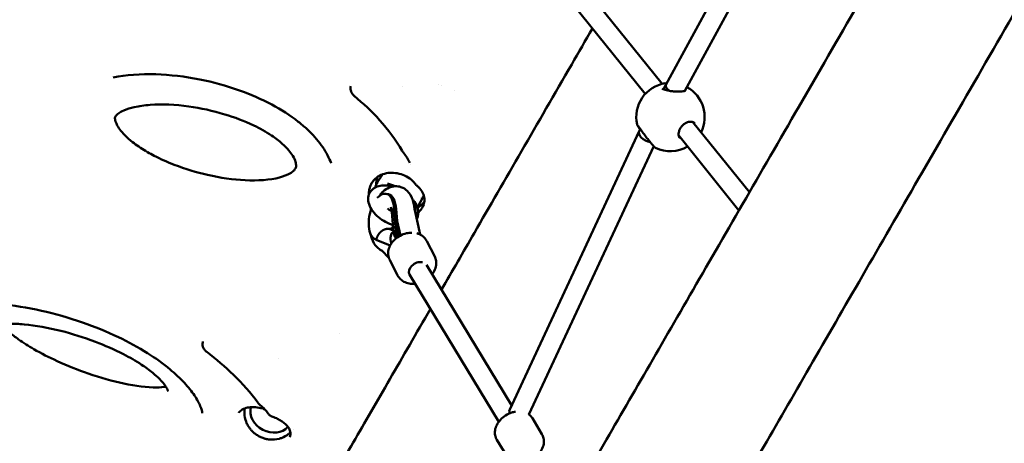
# Model space of a CAD drawing. Units: millimetres. Extents: x -3426 to 6619, y -4540 to 6277.
# Drawn here: x -246 to 559, y -2534 to -2188 of the extents above; entities that cross this region are included whole.
import ezdxf

# ---------------------------------------------------------------- set-up
doc = ezdxf.new("R2010")
doc.units = ezdxf.units.MM
doc.layers.add('MD_Visible', color=7, linetype='Continuous', lineweight=50)
doc.styles.get("Standard").update_dxf_attribs({"font": 'Square-721-BT.ttf'})
doc.dimstyles.new('OLCU', dxfattribs={"dimtxt": 300, "dimasz": 150, "dimexe": 0.18, "dimexo": 0.0625, "dimgap": 50, "dimtad": 1, "dimdec": 0, "dimlfac": 0.1, "dimrnd": 5, "dimzin": 0, "dimdsep": 46, "dimtxsty": 'Standard', "dimcen": 0.09, "dimse1": 1, "dimse2": 1, "dimadec": 0, "dimazin": 0, "dimtfac": 1, "dimtdec": 0, "dimtofl": 0, "dimtmove": 0, "dimatfit": 3, "dimfxl": 1, "dimtolj": 1, "dimtzin": 0, "dimarcsym": 0})

# ---------------------------------------------------------------- blocks, each defined once
blk = doc.blocks.new('*D22')
at = {"color": 0, "lineweight": -2, "transparency": 16777216}
blk.add_line((-2937.26, 5470.39), (-2937.26, -4340.13), dxfattribs=at)
at = {"color": 0, "transparency": 16777216}
for points in [[(-2970.59, 5470.39), (-2903.93, 5470.39), (-2937.26, 5670.39)], [(-2970.59, -4340.13), (-2903.93, -4340.13), (-2937.26, -4540.13)]]:
    blk.add_solid(points, dxfattribs=at)
at = {"layer": 'Defpoints', "color": 0, "transparency": 16777216}
for p in [(-251.98, 5670.39), (-2937.26, -4540.13), (150.51, -4540.13)]:
    blk.add_point(p, dxfattribs=at)
at = {"color": 0, "transparency": 16777216, "insert": (-3196.49, 565.13), "char_height": 350, "attachment_point": 5, "rotation": 90}
blk.add_mtext('\\A1;1015', dxfattribs=at)

msp = doc.modelspace()

# ---------------------------------------------------------------- linework, layer by layer
at = {"lineweight": 9}
msp.add_open_spline([(-2188.494, -3386.89), (-1555.897, -3903.603), (-364.357, -4793.777), (1205.474, -4297.963), (1694.905, -3330.096), (1718.259, -1863.76), (3608.111, -1774.015), (4989.478, -1932.233), (6348.041, -1526.987), (6613.729, -464.378), (6621.064, 487.488), (6582.34, 1372.009), (6331.846, 2452.944), (5019.019, 2917.382), (3683.594, 2516.473), (2256.732, 3674.735), (1536.404, 5103.489), (-469.48, 5997.351), (-2143.203, 4988.059), (-3017.083, 3380.463), (-2277.848, 2358.642), (-1879.818, 777.246), (-2213.99, -810.294, -793.016), (-2905.311, -2356.803, -4326.264), (-2452.576, -3171.185), (-2188.494, -3386.89)], degree=3, knots=[0, 0, 0, 0, 2750.1019564, 3898.1522535, 5046.2025506, 6014.0929032, 7904.7101779, 9404.7101779, 10552.760475, 11711.415928, 12532.7577158, 13282.7577158, 14430.8080129, 15578.85831, 17078.85831, 18303.3936838, 20654.6207465, 21805.2371988, 24457.786603, 25615.5339513, 26754.6132347, 27867.7704145, 30540.5554903, 31688.6057874, 32836.6560845, 32836.6560845, 32836.6560845, 32836.6560845], dxfattribs=at)
at = {"layer": 'MD_Visible'}
for p, q in [((425.056, -1977.711), (282.354, -2240.929)), ((436.373, -1990.407), (297.875, -2245.871)), ((204.184, -2146.558), (279.336, -2240.056)), ((191.675, -2156.535), (265.446, -2248.315)), ((282.362, -2240.914), (280.305, -2244.475)), ((304.48, -2271.337), (350.694, -2328.833)), ((260.517, -2278.744), (154.563, -2506.654)), ((261.509, -2277.006), (260.63, -2278.528)), ((292.866, -2282.427), (342.112, -2343.695)), ((272.399, -2291.141), (170.299, -2510.76)), ((46.751, -2320.076), (50.414, -2314.168)), ((53.583, -2330.067), (55.269, -2330.428)), ((83.644, -2332.648), (79.339, -2340.679)), ((62.003, -2366.24), (59.875, -2342.232)), ((61.562, -2342.593), (59.875, -2342.232)), ((63.561, -2365.153), (61.562, -2342.593)), ((81.294, -2363.469), (76.815, -2343.366)), ((58.01, -2345.002), (59.443, -2361.165)), ((65.081, -2364.276), (62.428, -2352.366)), ((77.904, -2348.251), (77.709, -2346.053)), ((56.013, -2358.756), (59.351, -2360.127)), ((45.412, -2367.689), (56.781, -2372.357)), ((49.577, -2376.223), (55.828, -2382.861)), ((86.688, -2368.732), (93.186, -2381.481)), ((56.396, -2384.173), (62.894, -2396.921)), ((86.58, -2388.34), (156.155, -2503.231)), ((72.669, -2396.257), (145.632, -2516.743)), ((173.1, -2513.839), (180.984, -2526.859)), ((144.017, -2531.45), (151.901, -2544.471))]:
    msp.add_line(p, q, dxfattribs=at)
at = {"layer": 'MD_Visible', "extrusion": (0, 0, -1)}
for start, end in [(347.459354, 81.242256), (118.829946, 206.37964), (239.923449, 296.047984)]:
    msp.add_arc((-286.093, -2267.229), 28, start, end, dxfattribs=at)
at = {"layer": 'MD_Visible'}
for centre, major_axis, ratio, start_param, end_param in [((289.343, -2244.823), (6.981, -3.908), 0.3853246, 3.1468199, 4.3115495), ((289.343, -2244.823), (6.981, -3.908), 0.3853246, 4.4594054, 4.4594931), ((267.673, -2282.328), (7.102, -3.693), 0.5854896, 3.1156002, 5.2633741), ((67.087, -2323.437), (15.218, -8.785), 0.8320545, 3.3915656, 3.3915741), ((67.087, -2323.437), (15.218, -8.785), 0.8320545, 3.1344786, 3.1344835), ((49.549, -2348.89), (-4.034, -18.823), 0.5063473, 2.0382138, 3.8713945), ((51.236, -2349.251), (-4.034, -18.823), 0.5063473, 2.0382138, 3.1415927), ((67.087, -2323.437), (15.218, -8.785), 0.8320545, 6.1780757, 6.178077), ((49.549, -2348.89), (-4.034, -18.823), 0.5063473, 4.4724006, 6.2722923), ((67.383, -2352.711), (-4.034, -18.823), 0.5063473, 2.0382138, 2.5291373), ((57.623, -2350.62), (-1.739, -8.113), 0.5063473, 0.0307618, 0.0311143), ((70.527, -2366.446), (8.69, -7.572), 0.3754933, 2.7255579, 2.8636516), ((70.7, -2368.399), (10.716, -9.338), 0.3754933, 3.5140303, 4.1114975), ((-40.774, -2510.249), (15.218, -8.785), 0.8320545, 3.3843116, 6.1256659)]:
    msp.add_ellipse(centre, major_axis=major_axis, ratio=ratio, start_param=start_param, end_param=end_param, dxfattribs=at)
at = {"layer": 'MD_Visible', "extrusion": (0, 0, -1)}
for centre, major_axis, ratio, start_param, end_param in [((57.623, -2350.62), (1.729, 8.067), 0.5063473, 2.4042635, 3.1101274), ((67.26, -2374.455), (8.263, -12.923), 0.4652486, 2.1394287, 3.2142729), ((79.587, -2392.236), (6.992, 3.892), 0.7110838, 3.1155956, 5.5836337)]:
    msp.add_ellipse(centre, major_axis=major_axis, ratio=ratio, start_param=start_param, end_param=end_param, dxfattribs=at)
at = {"layer": 'MD_Visible'}
for points, knots in [([(23.26, -483.922), (6.589, -512.798), (-10.088, -541.683), (-47.931, -607.228), (-69.099, -643.893), (-111.264, -716.924), (-132.28, -753.325), (-174.06, -825.689), (-194.844, -861.688), (-236.077, -933.105), (-256.546, -968.558), (-297.069, -1038.746), (-317.143, -1073.514), (-356.797, -1142.195), (-376.396, -1176.141), (-415.023, -1243.043), (-434.069, -1276.033), (-471.517, -1340.893), (-489.937, -1372.795), (-526.057, -1435.356), (-543.776, -1466.046), (-578.427, -1526.061), (-595.376, -1555.417), (-628.42, -1612.649), (-644.532, -1640.554), (-675.839, -1694.777), (-691.049, -1721.122), (-720.495, -1772.122), (-734.745, -1796.802), (-762.214, -1844.377), (-775.446, -1867.295), (-800.829, -1911.257), (-812.992, -1932.323), (-836.189, -1972.499), (-847.234, -1991.628), (-868.154, -2027.859), (-878.038, -2044.977), (-896.596, -2077.119), (-905.28, -2092.159), (-921.405, -2120.086), (-928.855, -2132.987), (-942.482, -2156.588), (-948.668, -2167.3), (-959.744, -2186.482), (-964.641, -2194.962), (-973.123, -2209.651), (-976.712, -2215.866), (-982.566, -2226.002), (-984.834, -2229.928), (-988.039, -2235.477), (-988.94, -2237.036), (-989.308, -2237.672), (-989.335, -2237.718), (-989.393, -2237.819), (-989.411, -2237.849), (-989.469, -2237.949), (-989.495, -2237.993), (-989.62, -2238.206), (-989.665, -2238.281), (-989.782, -2238.477), (-989.827, -2238.552), (-989.941, -2238.742), (-990.013, -2238.86), (-990.18, -2239.131), (-990.276, -2239.286), (-990.787, -2240.103), (-991.273, -2240.845), (-992.701, -2242.916), (-993.712, -2244.253), (-997.37, -2248.674), (-1000.317, -2251.547), (-1008.3, -2257.814), (-1013.755, -2260.832), (-1025.188, -2264.941), (-1031.306, -2266.087), (-1039.962, -2266.304), (-1042.562, -2266.192), (-1045.137, -2265.906)], [0, 0, 0, 0, 10.0030515, 10.0030515, 22.7331954, 22.7331954, 35.4617325, 35.4617325, 48.1902707, 48.1902707, 60.9188092, 60.9188092, 73.647348, 73.647348, 86.3758872, 86.3758872, 99.104427, 99.104427, 111.8329675, 111.8329675, 124.5615089, 124.5615089, 137.2900515, 137.2900515, 150.0185957, 150.0185957, 162.7471418, 162.7471418, 175.4756907, 175.4756907, 188.2042433, 188.2042433, 200.9328011, 200.9328011, 213.6613664, 213.6613664, 226.389943, 226.389943, 239.1185374, 239.1185374, 251.8471617, 251.8471617, 264.5758407, 264.5758407, 277.3046315, 277.3046315, 290.0336923, 290.0336923, 302.7636104, 302.7636104, 315.4981626, 315.4981626, 316.8122708, 316.8122708, 317.3050755, 317.3050755, 317.6748997, 317.6748997, 317.813942, 317.813942, 317.8767328, 317.8767328, 317.9399158, 317.9399158, 318.0030539, 318.0030539, 318.2600334, 318.2600334, 318.7611419, 318.7611419, 319.9818759, 319.9818759, 321.8056682, 321.8056682, 323.6264394, 323.6264394, 324.4035134, 324.4035134, 324.4035134, 324.4035134]), ([(55.223, -2840.553), (55.223, -2840.553), (55.236, -2840.532), (55.336, -2840.359), (55.537, -2840.01), (56.566, -2838.23), (57.914, -2835.898), (61.901, -2828.995), (64.604, -2824.313), (71.327, -2812.672), (75.353, -2805.701), (84.702, -2789.511), (90.03, -2780.284), (101.961, -2759.621), (108.57, -2748.175), (123.036, -2723.122), (130.9, -2709.502), (147.844, -2680.158), (156.932, -2664.419), (176.286, -2630.9), (186.561, -2613.103), (208.249, -2575.541), (219.672, -2555.758), (243.608, -2514.302), (256.133, -2492.609), (282.222, -2447.423), (295.8, -2423.907), (323.94, -2375.169), (338.516, -2349.923), (368.596, -2297.826), (384.114, -2270.949), (416.014, -2215.699), (432.412, -2187.298), (466.006, -2129.112), (483.219, -2099.299), (518.375, -2038.409), (536.336, -2007.301), (572.915, -1943.946), (591.552, -1911.667), (629.409, -1846.097), (648.648, -1812.774), (687.634, -1745.249), (707.401, -1711.014), (747.361, -1641.801), (767.576, -1606.789), (808.354, -1536.161), (828.937, -1500.51), (870.37, -1428.745), (891.241, -1392.597), (933.166, -1319.98), (954.242, -1283.476), (996.494, -1210.294), (1017.691, -1173.58), (1048.496, -1120.224), (1058.1, -1103.589), (1067.703, -1086.956)], [7.9508584, 7.9508584, 7.9508584, 7.9508584, 9.0010512, 9.0010512, 13.8109051, 13.8109051, 25.9175216, 25.9175216, 38.6134374, 38.6134374, 51.3385763, 51.3385763, 64.0661381, 64.0661381, 76.794261, 76.794261, 89.5225809, 89.5225809, 102.2509876, 102.2509876, 114.9794387, 114.9794387, 127.7079148, 127.7079148, 140.4364061, 140.4364061, 153.1649072, 153.1649072, 165.893415, 165.893415, 178.6219273, 178.6219273, 191.350443, 191.350443, 204.0789612, 204.0789612, 216.8074812, 216.8074812, 229.5360026, 229.5360026, 242.2645252, 242.2645252, 254.9930485, 254.9930485, 267.7215726, 267.7215726, 280.4500971, 280.4500971, 293.178622, 293.178622, 305.9071472, 305.9071472, 318.6356726, 318.6356726, 324.3975559, 324.3975559, 324.3975559, 324.3975559]), ([(1166.69, -1144.106), (1150.018, -1172.983), (1133.341, -1201.868), (1095.499, -1267.413), (1074.33, -1304.078), (1032.166, -1377.108), (1011.149, -1413.51), (969.37, -1485.874), (948.586, -1521.872), (907.353, -1593.289), (886.883, -1628.743), (846.36, -1698.93), (826.286, -1733.699), (786.633, -1802.379), (767.034, -1836.325), (728.407, -1903.228), (709.36, -1936.217), (671.912, -2001.077), (653.493, -2032.98), (617.372, -2095.541), (599.653, -2126.23), (565.002, -2186.246), (548.054, -2215.601), (515.009, -2272.833), (498.898, -2300.739), (467.591, -2354.962), (452.38, -2381.307), (422.934, -2432.306), (408.684, -2456.987), (381.216, -2504.562), (367.983, -2527.48), (342.6, -2571.442), (330.437, -2592.508), (307.24, -2632.683), (296.195, -2651.813), (275.276, -2688.043), (265.392, -2705.162), (246.833, -2737.304), (238.149, -2752.344), (222.024, -2780.27), (214.575, -2793.171), (200.947, -2816.773), (194.762, -2827.484), (183.685, -2846.667), (178.788, -2855.147), (170.306, -2869.835), (166.717, -2876.05), (160.863, -2886.187), (158.596, -2890.113), (155.39, -2895.661), (154.49, -2897.22), (154.121, -2897.856), (154.095, -2897.903), (154.036, -2898.003), (154.019, -2898.033), (153.96, -2898.134), (153.935, -2898.177), (153.809, -2898.39), (153.765, -2898.465), (153.648, -2898.661), (153.603, -2898.736), (153.488, -2898.926), (153.416, -2899.044), (153.25, -2899.316), (153.154, -2899.471), (152.642, -2900.288), (152.156, -2901.03), (150.729, -2903.1), (149.718, -2904.438), (146.06, -2908.859), (143.112, -2911.732), (135.13, -2917.998), (129.674, -2921.017), (118.242, -2925.126), (112.124, -2926.271), (103.467, -2926.489), (100.867, -2926.377), (98.293, -2926.09)], [0, 0, 0, 0, 10.0030515, 10.0030515, 22.7331954, 22.7331954, 35.4617325, 35.4617325, 48.1902707, 48.1902707, 60.9188092, 60.9188092, 73.647348, 73.647348, 86.3758872, 86.3758872, 99.104427, 99.104427, 111.8329675, 111.8329675, 124.5615089, 124.5615089, 137.2900515, 137.2900515, 150.0185957, 150.0185957, 162.7471418, 162.7471418, 175.4756907, 175.4756907, 188.2042433, 188.2042433, 200.9328011, 200.9328011, 213.6613664, 213.6613664, 226.389943, 226.389943, 239.1185374, 239.1185374, 251.8471617, 251.8471617, 264.5758407, 264.5758407, 277.3046315, 277.3046315, 290.0336923, 290.0336923, 302.7636104, 302.7636104, 315.4981626, 315.4981626, 316.8122708, 316.8122708, 317.3050755, 317.3050755, 317.6748997, 317.6748997, 317.813942, 317.813942, 317.8767328, 317.8767328, 317.9399158, 317.9399158, 318.0030539, 318.0030539, 318.2600334, 318.2600334, 318.7611419, 318.7611419, 319.9818759, 319.9818759, 321.8056682, 321.8056682, 323.6264394, 323.6264394, 324.4035133, 324.4035133, 324.4035133, 324.4035133]), ([(222.304, -2194.641), (216.585, -2204.547), (210.92, -2214.359), (191.272, -2248.389), (177.575, -2272.112), (150.992, -2318.154), (138.085, -2340.508), (116.448, -2377.984), (107.499, -2393.483), (98.809, -2408.534)], [65.8638251, 65.8638251, 65.8638251, 65.8638251, 69.8455446, 69.8455446, 79.8186545, 79.8186545, 89.8013185, 89.8013185, 97.1637179, 97.1637179, 97.1637179, 97.1637179]), ([(8.447, -2305.066), (6.908, -2300.847), (4.564, -2296.319), (-1.446, -2287.488), (-5.177, -2283.093), (-10.037, -2278.319), (-10.76, -2277.63), (-13.703, -2274.902), (-16.024, -2272.926), (-25.108, -2265.766), (-32.476, -2261.096), (-48.601, -2252.491), (-57.537, -2248.646), (-77.269, -2241.611), (-88.214, -2238.642), (-111.199, -2234.048), (-123.363, -2232.597), (-147.368, -2231.828), (-159.44, -2232.65), (-169.894, -2234.911)], [0, 0, 0, 0, 1.7856475, 1.7856475, 3.5905945, 3.5905945, 3.8990824, 3.8990824, 4.8258707, 4.8258707, 7.4047261, 7.4047261, 10.3117171, 10.3117171, 13.7749106, 13.7749106, 17.6494448, 17.6494448, 21.7238521, 21.7238521, 21.7238521, 21.7238521]), ([(27.353, -2249.971), (26.675, -2249.42), (26.077, -2248.755), (25.118, -2247.284), (24.752, -2246.453), (24.324, -2244.772), (24.247, -2243.901), (24.349, -2242.64), (24.416, -2242.228), (24.518, -2241.827)], [0, 0, 0, 0, 0.26225317, 0.26225317, 0.52880256, 0.52880256, 0.78709198, 0.78709198, 0.91308306, 0.91308306, 0.91308306, 0.91308306]), ([(279.298, -2243.853), (279.298, -2243.853), (279.348, -2243.915), (279.588, -2244.097), (279.774, -2244.213), (280.293, -2244.478), (280.655, -2244.631), (281.566, -2244.954), (282.15, -2245.124), (283.544, -2245.468), (284.393, -2245.636), (286.303, -2245.951), (287.396, -2246.089), (289.683, -2246.306), (290.904, -2246.379), (293.218, -2246.426), (294.341, -2246.4), (296.204, -2246.245), (296.996, -2246.118), (297.771, -2245.909), (297.957, -2245.846), (298.202, -2245.745), (298.281, -2245.704), (298.353, -2245.661), (298.367, -2245.649), (298.367, -2245.649)], [0.4015419, 0.4015419, 0.4015419, 0.4015419, 0.5493587, 0.5493587, 0.6976018, 0.6976018, 0.8773749, 0.8773749, 1.0986604, 1.0986604, 1.3728309, 1.3728309, 1.6988643, 1.6988643, 2.0623041, 2.0623041, 2.4325501, 2.4325501, 2.7748362, 2.7748362, 2.9111727, 2.9111727, 3.018918, 3.018918, 3.0891414, 3.0891414, 3.0891414, 3.0891414]), ([(66.63, -2294.864), (61.508, -2286.111), (55.243, -2277.606), (41.852, -2262.682), (34.837, -2256.056), (27.358, -2249.975)], [0, 0, 0, 0, 3.2774409, 3.2774409, 6.1905426, 6.1905426, 6.1905426, 6.1905426]), ([(-20.832, -2309.573), (-20.429, -2308.875), (-20.217, -2308.317), (-20.178, -2306.339), (-20.296, -2305.217), (-21.15, -2302.437), (-21.885, -2300.784), (-23.79, -2297.609), (-24.896, -2296.075), (-27.718, -2292.704), (-29.533, -2290.862), (-34.175, -2286.707), (-37.154, -2284.453), (-44.878, -2279.285), (-49.823, -2276.556), (-62.555, -2270.451), (-70.566, -2267.455), (-88.39, -2262.053), (-98.334, -2259.902), (-118.934, -2257.054), (-129.744, -2256.527), (-144.212, -2257.586), (-148.597, -2258.187), (-155.779, -2259.82), (-158.767, -2260.763), (-162.847, -2262.555), (-164.267, -2263.346), (-166.924, -2265.196), (-167.704, -2266.161), (-168.02, -2266.709)], [0, 0, 0, 0, 1.144363, 1.144363, 1.9126899, 1.9126899, 2.6483066, 2.6483066, 3.2871783, 3.2871783, 4.0895713, 4.0895713, 5.2070001, 5.2070001, 6.8842138, 6.8842138, 9.4553392, 9.4553392, 12.6062873, 12.6062873, 16.11716, 16.11716, 17.7212316, 17.7212316, 19.0119761, 19.0119761, 19.8724805, 19.8724805, 21.1424287, 21.1424287, 21.1424287, 21.1424287]), ([(-168.01, -2266.697), (-168.26, -2267.13), (-168.35, -2267.388), (-168.46, -2268.442), (-168.451, -2269.394), (-167.707, -2271.651), (-167.402, -2272.406), (-166.381, -2274.478), (-165.519, -2275.896), (-163.319, -2278.894), (-161.919, -2280.512), (-158.468, -2284.028), (-156.315, -2285.929), (-150.753, -2290.318), (-147.173, -2292.724), (-142.925, -2295.27), (-142.344, -2295.612), (-140.006, -2296.962), (-138.227, -2297.933), (-131.033, -2301.669), (-125.467, -2304.131), (-110.857, -2309.781), (-101.672, -2312.542), (-82.19, -2316.988), (-71.773, -2318.503), (-51.704, -2319.455), (-41.668, -2318.823), (-30.372, -2315.815), (-27.438, -2314.667), (-24.014, -2312.709), (-23.006, -2311.973), (-21.584, -2310.678), (-21.15, -2310.115), (-20.859, -2309.619)], [0, 0, 0, 0, 0.9736519, 0.9736519, 1.9900071, 1.9900071, 2.4062773, 2.4062773, 3.0504339, 3.0504339, 3.75775, 3.75775, 4.6405939, 4.6405939, 5.9241712, 5.9241712, 6.1265431, 6.1265431, 6.734013, 6.734013, 8.5623846, 8.5623846, 11.514023, 11.514023, 14.9092545, 14.9092545, 18.3747985, 18.3747985, 19.7960362, 19.7960362, 20.5793729, 20.5793729, 21.3788109, 21.3788109, 21.3788109, 21.3788109]), ([(305.981, -2272.407), (305.514, -2271.827), (304.865, -2271.405), (303.601, -2271.084), (303.164, -2271.027), (301.916, -2271.02), (301.02, -2271.166), (299.307, -2271.764), (298.471, -2272.183), (296.955, -2273.211), (296.249, -2273.815), (295.042, -2275.118), (294.515, -2275.826), (293.677, -2277.257), (293.349, -2277.996), (292.903, -2279.425), (292.776, -2280.132), (292.709, -2281.453), (292.773, -2282.078), (293.061, -2283.21), (293.299, -2283.713), (293.635, -2284.179), (293.676, -2284.234), (293.719, -2284.287)], [0, 0, 0, 0, 0.4721007, 0.4721007, 0.6831605, 0.6831605, 1.0298562, 1.0298562, 1.33183, 1.33183, 1.6075481, 1.6075481, 1.865731, 1.865731, 2.1145938, 2.1145938, 2.3612587, 2.3612587, 2.616223, 2.616223, 2.89484, 2.89484, 2.9330713, 2.9330713, 2.9330713, 2.9330713]), ([(261.272, -2277.415), (260.706, -2276.654), (260.222, -2275.967), (259.411, -2274.738), (259.128, -2274.295), (258.857, -2273.64), (258.804, -2273.503), (258.761, -2273.308)], [2.63712572, 2.63712572, 2.63712572, 2.63712572, 3.0115533, 3.0115533, 3.43875286, 3.43875286, 3.53562074, 3.53562074, 3.53562074, 3.53562074]), ([(273.798, -2292.385), (273.706, -2292.34), (273.627, -2292.293), (273.502, -2292.21), (273.453, -2292.174), (273.347, -2292.093), (273.298, -2292.051), (273.126, -2291.898), (273.017, -2291.79), (272.484, -2291.246), (271.893, -2290.593), (270.584, -2289.066), (269.909, -2288.253), (268.468, -2286.463), (267.684, -2285.461), (266.087, -2283.361), (265.253, -2282.234), (263.674, -2280.055), (262.905, -2278.972), (261.601, -2277.134), (261.031, -2276.331), (260.19, -2275.186), (259.869, -2274.771), (259.598, -2274.449), (259.539, -2274.384), (259.514, -2274.358), (259.512, -2274.356), (259.512, -2274.356)], [0, 0, 0, 0, 0.0380483, 0.0380483, 0.0753302, 0.0753302, 0.132912, 0.132912, 0.2928555, 0.2928555, 0.7819612, 0.7819612, 1.1712554, 1.1712554, 1.5673549, 1.5673549, 1.9775022, 1.9775022, 2.3816817, 2.3816817, 2.7437683, 2.7437683, 3.0458758, 3.0458758, 3.1667527, 3.1667527, 3.1922198, 3.1922198, 3.1922198, 3.1922198]), ([(39.334, -2330.932), (39.319, -2330.607), (39.312, -2330.283), (39.314, -2329.96), (39.317, -2329.505), (39.338, -2329.053), (39.375, -2328.605), (39.428, -2327.975), (39.514, -2327.353), (39.633, -2326.741), (39.647, -2326.669), (39.662, -2326.597), (39.677, -2326.526), (39.858, -2325.652), (40.106, -2324.798), (40.418, -2323.972), (40.742, -2323.112), (41.134, -2322.281), (41.591, -2321.485), (41.798, -2321.125), (42.019, -2320.772), (42.253, -2320.426), (42.316, -2320.333), (42.38, -2320.241), (42.445, -2320.149)], [23.1934278, 23.1934278, 23.1934278, 23.1934278, 23.3387805, 23.3387805, 23.3387805, 23.5439211, 23.5439211, 23.5439211, 23.8319628, 23.8319628, 23.8319628, 23.8657588, 23.8657588, 23.8657588, 24.2784611, 24.2784611, 24.2784611, 24.7076961, 24.7076961, 24.7076961, 24.9022507, 24.9022507, 24.9022507, 24.9547043, 24.9547043, 24.9547043, 24.9547043]), ([(72.785, -2317.489), (71.023, -2316.297), (69.082, -2315.293), (65.148, -2313.802), (63.107, -2313.295), (59.084, -2312.779), (57.062, -2312.786), (53.104, -2313.276), (51.155, -2313.813), (47.521, -2315.399), (45.846, -2316.522), (43.708, -2318.543), (43.032, -2319.322), (42.444, -2320.149)], [0, 0, 0, 0, 0.6396324, 0.6396324, 1.2772868, 1.2772868, 1.9404621, 1.9404621, 2.6746379, 2.6746379, 3.5016169, 3.5016169, 3.9574189, 3.9574189, 3.9574189, 3.9574189]), ([(44.672, -2324.831), (44.949, -2323.821), (45.316, -2322.834), (46.055, -2321.272), (46.384, -2320.668), (46.749, -2320.08)], [0.4183821, 0.4183821, 0.4183821, 0.4183821, 0.79672712, 0.79672712, 1.04483059, 1.04483059, 1.04483059, 1.04483059]), ([(45.382, -2322.753), (45.381, -2322.714), (45.38, -2322.675), (45.38, -2322.636), (45.379, -2322.54), (45.378, -2322.445), (45.379, -2322.351), (45.381, -2321.487), (45.438, -2320.658), (45.539, -2319.863), (45.542, -2319.835), (45.546, -2319.806), (45.55, -2319.778), (45.714, -2318.534), (45.986, -2317.376), (46.33, -2316.305)], [10.88512508, 10.88512508, 10.88512508, 10.88512508, 10.89920129, 10.89920129, 10.89920129, 10.93362404, 10.93362404, 10.93362404, 11.24875263, 11.24875263, 11.24875263, 11.26007034, 11.26007034, 11.26007034, 11.75502316, 11.75502316, 11.75502316, 11.75502316]), ([(58.947, -2355.572), (58.568, -2355.455), (58.19, -2355.329), (55.64, -2354.431), (53.501, -2353.417), (49.489, -2351.005), (47.615, -2349.612), (44.264, -2346.522), (42.79, -2344.823), (40.425, -2341.18), (39.531, -2339.23), (38.699, -2335.383), (38.656, -2333.496), (39.471, -2330.278), (40.123, -2328.94), (41.878, -2326.713), (42.95, -2325.816), (45.489, -2324.335), (46.988, -2323.826), (50.463, -2323.177), (52.474, -2323.158), (55.846, -2323.554), (57.189, -2323.822), (58.53, -2324.188)], [2.7546492, 2.7546492, 2.7546492, 2.7546492, 2.8165266, 2.8165266, 3.1733214, 3.1733214, 3.5268625, 3.5268625, 3.8848621, 3.8848621, 4.2463367, 4.2463367, 4.5569046, 4.5569046, 4.7926044, 4.7926044, 5.0195325, 5.0195325, 5.2871413, 5.2871413, 5.6227646, 5.6227646, 5.8414906, 5.8414906, 5.8414906, 5.8414906]), ([(76.724, -2342.687), (76.525, -2339.865), (76.013, -2337.139), (74.136, -2332.075), (72.791, -2329.683), (69.319, -2326.347), (67.572, -2325.21), (64.026, -2324.017), (62.334, -2323.797), (59.011, -2323.982), (57.397, -2324.402), (54.106, -2325.799), (52.513, -2326.883), (50.053, -2329.057), (49.101, -2330.082), (48.226, -2331.181)], [5.3929512, 5.3929512, 5.3929512, 5.3929512, 5.7725373, 5.7725373, 6.1415854, 6.1415854, 6.3876367, 6.3876367, 6.582823, 6.582823, 6.7871205, 6.7871205, 7.0464006, 7.0464006, 7.2403965, 7.2403965, 7.2403965, 7.2403965]), ([(83.601, -2340.193), (84.506, -2338.224), (84.895, -2336.215), (84.713, -2332.177), (84.051, -2330.055), (81.815, -2326.486), (80.478, -2324.981), (78.807, -2323.641)], [0, 0, 0, 0, 1.0153238, 1.0153238, 2.1044436, 2.1044436, 2.9310213, 2.9310213, 2.9310213, 2.9310213]), ([(75.089, -2334.648), (75.629, -2335.291), (76.133, -2335.953), (77.83, -2338.447), (78.777, -2340.382), (79.744, -2344.239), (79.855, -2346.156), (79.243, -2348.966), (78.912, -2349.882), (78.457, -2350.734)], [0.58062548, 0.58062548, 0.58062548, 0.58062548, 0.71595722, 0.71595722, 1.0780174, 1.0780174, 1.3953882, 1.3953882, 1.55261664, 1.55261664, 1.55261664, 1.55261664]), ([(57.982, -2344.389), (57.321, -2344.044), (56.67, -2343.667), (55.517, -2342.93), (55.007, -2342.577), (54.519, -2342.211)], [3.06486861, 3.06486861, 3.06486861, 3.06486861, 3.22266213, 3.22266213, 3.35458728, 3.35458728, 3.35458728, 3.35458728]), ([(57.306, -2341.007), (57.306, -2341.007), (57.337, -2341.062), (57.449, -2341.328), (57.545, -2341.597), (57.738, -2342.356), (57.835, -2342.866), (57.953, -2343.896), (57.989, -2344.379), (58.004, -2344.895)], [7.80461165, 7.80461165, 7.80461165, 7.80461165, 7.92267169, 7.92267169, 8.09248481, 8.09248481, 8.27893751, 8.27893751, 8.41694522, 8.41694522, 8.41694522, 8.41694522]), ([(58.01, -2345.002), (58.004, -2344.932), (58.002, -2344.862), (58.004, -2344.791), (58.006, -2344.71), (58.014, -2344.629), (58.027, -2344.547), (58.04, -2344.466), (58.058, -2344.384), (58.082, -2344.303), (58.106, -2344.221), (58.135, -2344.139), (58.17, -2344.057), (58.181, -2344.031), (58.192, -2344.005), (58.204, -2343.979), (58.242, -2343.897), (58.286, -2343.815), (58.334, -2343.734), (58.366, -2343.68), (58.4, -2343.627), (58.437, -2343.574), (58.475, -2343.518), (58.516, -2343.462), (58.559, -2343.406), (58.602, -2343.351), (58.648, -2343.295), (58.696, -2343.24), (58.716, -2343.217), (58.737, -2343.194), (58.758, -2343.171), (58.831, -2343.09), (58.909, -2343.01), (58.992, -2342.931), (59.047, -2342.879), (59.103, -2342.828), (59.162, -2342.777), (59.236, -2342.712), (59.314, -2342.648), (59.395, -2342.584), (59.436, -2342.552), (59.477, -2342.52), (59.519, -2342.488), (59.562, -2342.457), (59.605, -2342.425), (59.648, -2342.394)], [0.010197577, 0.010197577, 0.010197577, 0.010197577, 0.0107023508, 0.0107023508, 0.0107023508, 0.0112837971, 0.0112837971, 0.0112837971, 0.0118685319, 0.0118685319, 0.0118685319, 0.0124556058, 0.0124556058, 0.0124556058, 0.0126440667, 0.0126440667, 0.0126440667, 0.0132309843, 0.0132309843, 0.0132309843, 0.0136149246, 0.0136149246, 0.0136149246, 0.0140167467, 0.0140167467, 0.0140167467, 0.0144180944, 0.0144180944, 0.0144180944, 0.0145857825, 0.0145857825, 0.0145857825, 0.0151728105, 0.0151728105, 0.0151728105, 0.0155566405, 0.0155566405, 0.0155566405, 0.0160420695, 0.0160420695, 0.0160420695, 0.0162847839, 0.0162847839, 0.0162847839, 0.0165274984, 0.0165274984, 0.0165274984, 0.0165274984]), ([(76.815, -2343.366), (76.808, -2343.336), (76.802, -2343.304), (76.788, -2343.231), (76.781, -2343.192), (76.768, -2343.106), (76.761, -2343.061), (76.749, -2342.963), (76.743, -2342.912), (76.732, -2342.803), (76.728, -2342.747), (76.724, -2342.687)], [3.81386033, 3.81386033, 3.81386033, 3.81386033, 3.85745361, 3.85745361, 3.9010469, 3.9010469, 3.94464018, 3.94464018, 3.98823347, 3.98823347, 4.03182675, 4.03182675, 4.03182675, 4.03182675]), ([(84.683, -2336.61), (84.275, -2337.141), (83.831, -2337.663), (83.348, -2338.17), (82.83, -2338.715), (82.269, -2339.242), (81.662, -2339.746), (81.625, -2339.777), (81.588, -2339.807), (81.551, -2339.838), (81.523, -2339.861), (81.494, -2339.884), (81.466, -2339.908), (81.443, -2339.926), (81.419, -2339.945), (81.396, -2339.964), (81.091, -2340.209), (80.776, -2340.448), (80.44, -2340.686), (80.409, -2340.708), (80.377, -2340.73), (80.346, -2340.752), (80.326, -2340.766), (80.306, -2340.78), (80.287, -2340.794), (79.899, -2341.064), (79.488, -2341.33), (79.052, -2341.589)], [20.79682342, 20.79682342, 20.79682342, 20.79682342, 21.0830374, 21.0830374, 21.0830374, 21.3901393, 21.3901393, 21.3901393, 21.40875824, 21.40875824, 21.40875824, 21.42300903, 21.42300903, 21.42300903, 21.43457086, 21.43457086, 21.43457086, 21.58584087, 21.58584087, 21.58584087, 21.60001849, 21.60001849, 21.60001849, 21.60876662, 21.60876662, 21.60876662, 21.78052441, 21.78052441, 21.78052441, 21.78052441]), ([(83.601, -2340.193), (83.15, -2341.177), (82.049, -2343.057), (80.53, -2344.803), (79.7, -2345.612)], [3.4006151, 3.4006151, 3.4006151, 3.4006151, 3.9216673, 4.4179564, 4.4179564, 4.4179564, 4.4179564]), ([(56.013, -2358.756), (55.843, -2358.739), (55.673, -2358.727), (55.502, -2358.721), (55.331, -2358.715), (55.16, -2358.714), (54.988, -2358.718), (54.817, -2358.723), (54.646, -2358.733), (54.474, -2358.748), (54.423, -2358.753), (54.373, -2358.758), (54.323, -2358.763), (54.212, -2358.775), (54.101, -2358.789), (53.99, -2358.806), (53.879, -2358.823), (53.768, -2358.841), (53.658, -2358.863), (53.595, -2358.875), (53.532, -2358.887), (53.469, -2358.901), (53.299, -2358.937), (53.13, -2358.979), (52.963, -2359.025), (52.851, -2359.056), (52.739, -2359.09), (52.628, -2359.125), (52.46, -2359.179), (52.293, -2359.238), (52.128, -2359.302), (51.962, -2359.366), (51.798, -2359.436), (51.634, -2359.51), (51.472, -2359.584), (51.311, -2359.663), (51.151, -2359.747), (51.102, -2359.773), (51.052, -2359.799), (51.003, -2359.826), (50.896, -2359.885), (50.789, -2359.946), (50.683, -2360.01), (50.576, -2360.073), (50.471, -2360.139), (50.367, -2360.207), (50.32, -2360.238), (50.272, -2360.269), (50.225, -2360.301), (50.072, -2360.404), (49.922, -2360.511), (49.774, -2360.623), (49.678, -2360.696), (49.583, -2360.77), (49.489, -2360.847), (49.323, -2360.981), (49.16, -2361.122), (49.001, -2361.268), (48.843, -2361.412), (48.689, -2361.562), (48.539, -2361.718), (48.404, -2361.857), (48.272, -2362), (48.143, -2362.148), (48.017, -2362.292), (47.895, -2362.439), (47.777, -2362.588), (47.658, -2362.739), (47.543, -2362.892), (47.432, -2363.048), (47.32, -2363.205), (47.212, -2363.365), (47.108, -2363.528), (47.074, -2363.58), (47.041, -2363.633), (47.008, -2363.685), (46.906, -2363.85), (46.808, -2364.018), (46.714, -2364.188), (46.652, -2364.299), (46.592, -2364.412), (46.533, -2364.526), (46.472, -2364.645), (46.412, -2364.766), (46.354, -2364.888), (46.297, -2365.01), (46.241, -2365.133), (46.187, -2365.258), (46.165, -2365.309), (46.143, -2365.361), (46.121, -2365.413), (46.045, -2365.596), (45.973, -2365.78), (45.906, -2365.965), (45.862, -2366.087), (45.82, -2366.209), (45.78, -2366.332), (45.729, -2366.487), (45.681, -2366.644), (45.636, -2366.801), (45.614, -2366.88), (45.592, -2366.959), (45.572, -2367.039), (45.551, -2367.118), (45.531, -2367.197), (45.512, -2367.276)], [0.000993771, 0.000993771, 0.000993771, 0.000993771, 0.001584289, 0.001584289, 0.001584289, 0.002175032, 0.002175032, 0.002175032, 0.0027635, 0.0027635, 0.0027635, 0.002935487, 0.002935487, 0.002935487, 0.003313352, 0.003313352, 0.003313352, 0.003690917, 0.003690917, 0.003690917, 0.003906345, 0.003906345, 0.003906345, 0.004488456, 0.004488456, 0.004488456, 0.004877203, 0.004877203, 0.004877203, 0.005466244, 0.005466244, 0.005466244, 0.006054363, 0.006054363, 0.006054363, 0.006638652, 0.006638652, 0.006638652, 0.006818919, 0.006818919, 0.006818919, 0.007213674, 0.007213674, 0.007213674, 0.007608855, 0.007608855, 0.007608855, 0.007789777, 0.007789777, 0.007789777, 0.008378064, 0.008378064, 0.008378064, 0.008760635, 0.008760635, 0.008760635, 0.00943652, 0.00943652, 0.00943652, 0.010104407, 0.010104407, 0.010104407, 0.010702351, 0.010702351, 0.010702351, 0.011283797, 0.011283797, 0.011283797, 0.011868532, 0.011868532, 0.011868532, 0.012455606, 0.012455606, 0.012455606, 0.012644067, 0.012644067, 0.012644067, 0.013230984, 0.013230984, 0.013230984, 0.013614925, 0.013614925, 0.013614925, 0.014016747, 0.014016747, 0.014016747, 0.014418094, 0.014418094, 0.014418094, 0.014585783, 0.014585783, 0.014585783, 0.01517281, 0.01517281, 0.01517281, 0.01555664, 0.01555664, 0.01555664, 0.016042069, 0.016042069, 0.016042069, 0.016284784, 0.016284784, 0.016284784, 0.016527498, 0.016527498, 0.016527498, 0.016527498]), ([(58.957, -2357.327), (58.926, -2356.84), (58.914, -2356.316), (58.925, -2355.7), (58.926, -2355.634), (58.928, -2355.567)], [5.21843156, 5.21843156, 5.21843156, 5.21843156, 5.35635575, 5.35635575, 5.37296835, 5.37296835, 5.37296835, 5.37296835]), ([(40.77, -2363.117), (41.017, -2364.336), (41.338, -2365.529), (42.642, -2369.22), (43.949, -2371.643), (47.047, -2374.749), (48.306, -2375.694), (49.743, -2376.399)], [8.72667221, 8.72667221, 8.72667221, 8.72667221, 8.8975033, 8.8975033, 9.26940378, 9.26940378, 9.46097178, 9.46097178, 9.46097178, 9.46097178]), ([(56.396, -2384.173), (55.771, -2382.947), (55.373, -2381.608), (55.046, -2378.829), (55.138, -2377.39), (55.783, -2374.465), (56.386, -2372.991), (58.063, -2370.126), (59.179, -2368.756), (61.797, -2366.296), (63.313, -2365.217), (66.583, -2363.476), (68.338, -2362.816), (71.554, -2362.081), (72.999, -2361.912), (74.436, -2361.917)], [3.3893113, 3.3893113, 3.3893113, 3.3893113, 3.6536966, 3.6536966, 3.9312979, 3.9312979, 4.241206, 4.241206, 4.5819343, 4.5819343, 4.9356905, 4.9356905, 5.291603, 5.291603, 5.5721749, 5.5721749, 5.5721749, 5.5721749]), ([(78.468, -2362.42), (79.21, -2362.61), (79.937, -2362.857), (82.089, -2363.795), (83.438, -2364.684), (85.417, -2366.669), (86.139, -2367.656), (86.688, -2368.732)], [5.83842268, 5.83842268, 5.83842268, 5.83842268, 5.9888748, 5.9888748, 6.29878815, 6.29878815, 6.53090394, 6.53090394, 6.53090394, 6.53090394]), ([(91.145, -2395.878), (91.499, -2395.421), (91.83, -2394.947), (93.065, -2392.975), (93.763, -2391.353), (94.479, -2388.103), (94.553, -2386.488), (94.109, -2383.721), (93.734, -2382.557), (93.186, -2381.481)], [5.03784663, 5.03784663, 5.03784663, 5.03784663, 5.15056505, 5.15056505, 5.49343754, 5.49343754, 5.80335089, 5.80335089, 6.03546668, 6.03546668, 6.03546668, 6.03546668]), ([(62.894, -2396.921), (63.519, -2398.147), (64.369, -2399.256), (66.426, -2401.153), (67.644, -2401.924), (70.389, -2403.121), (71.937, -2403.499), (74.71, -2403.773), (75.926, -2403.762), (77.137, -2403.634)], [2.893874, 2.893874, 2.893874, 2.893874, 3.1582593, 3.1582593, 3.4358606, 3.4358606, 3.7457688, 3.7457688, 3.9820675, 3.9820675, 3.9820675, 3.9820675]), ([(-96.979, -2509.622), (-97.123, -2508.417), (-97.583, -2506.401), (-99.663, -2501.37), (-101.261, -2498.36), (-105.588, -2491.889), (-108.4, -2488.347), (-115.079, -2481.118), (-119.066, -2477.372), (-128.99, -2469.11), (-135.234, -2464.653), (-149.377, -2455.739), (-157.477, -2451.362), (-175.28, -2442.869), (-185.126, -2438.882), (-206.179, -2431.525), (-217.486, -2428.304), (-240.156, -2423.2), (-251.651, -2421.388), (-272.04, -2419.838), (-281.354, -2420.023), (-292.531, -2421.76), (-295.904, -2422.788), (-297.742, -2423.616)], [0, 0, 0, 0, 1.5920689, 1.5920689, 3.1372113, 3.1372113, 4.7499466, 4.7499466, 6.4830078, 6.4830078, 8.7743202, 8.7743202, 11.5075604, 11.5075604, 14.7337484, 14.7337484, 18.4611616, 18.4611616, 22.4303414, 22.4303414, 26.1286397, 26.1286397, 28.3869356, 28.3869356, 28.3869356, 28.3869356]), ([(89.679, -2424.346), (89.673, -2424.357), (89.667, -2424.368), (78.13, -2444.35), (67.071, -2463.504), (46.017, -2499.968), (36.004, -2517.311), (17.081, -2550.084), (8.157, -2565.539), (-8.513, -2594.411), (-16.274, -2607.853), (-30.752, -2632.927), (-37.451, -2644.53), (-43.49, -2654.989)], [99.7696896, 99.7696896, 99.7696896, 99.7696896, 99.7749542, 99.7749542, 109.7584371, 109.7584371, 119.7326209, 119.7326209, 129.7137397, 129.7137397, 139.6895647, 139.6895647, 149.9021382, 149.9021382, 149.9021382, 149.9021382]), ([(-124.965, -2491.733), (-124.965, -2491.733), (-124.967, -2491.719), (-124.99, -2491.612), (-125.037, -2491.42), (-125.314, -2490.645), (-125.646, -2489.89), (-126.679, -2488.095), (-127.391, -2487.031), (-129.239, -2484.637), (-130.434, -2483.272), (-133.486, -2480.147), (-135.457, -2478.365), (-140.375, -2474.331), (-143.456, -2472.1), (-151.355, -2466.892), (-156.35, -2464.039), (-168.96, -2457.54), (-176.745, -2454.151), (-193.951, -2447.615), (-203.469, -2444.647), (-223.097, -2439.694), (-233.329, -2437.836), (-246.985, -2436.579), (-251.158, -2436.396), (-257.98, -2436.541), (-260.798, -2436.791), (-264.612, -2437.453), (-265.919, -2437.797), (-267.286, -2438.274), (-267.63, -2438.438), (-267.778, -2438.516), (-267.793, -2438.525), (-267.793, -2438.525)], [1.5162831, 1.5162831, 1.5162831, 1.5162831, 1.6464121, 1.6464121, 2.0059985, 2.0059985, 2.5755223, 2.5755223, 3.1424515, 3.1424515, 3.7919417, 3.7919417, 4.6372993, 4.6372993, 5.783152, 5.783152, 7.4901202, 7.4901202, 10.0519023, 10.0519023, 13.1935336, 13.1935336, 16.7180031, 16.7180031, 18.3580304, 18.3580304, 19.6945846, 19.6945846, 20.6060573, 20.6060573, 21.1748455, 21.1748455, 21.3468616, 21.3468616, 21.3468616, 21.3468616]), ([(-261.498, -2436.946), (-260.984, -2437.546), (-260.422, -2438.167), (-258.375, -2440.309), (-256.674, -2441.895), (-252.52, -2445.434), (-249.952, -2447.402), (-243.34, -2452.073), (-239.125, -2454.72), (-228.635, -2460.778), (-222.2, -2464.043), (-207.273, -2470.911), (-198.679, -2474.331), (-180.325, -2480.678), (-170.483, -2483.459), (-151.436, -2487.489), (-141.918, -2488.696), (-131.429, -2488.569), (-128.811, -2488.341), (-126.779, -2487.987)], [3.3632695, 3.3632695, 3.3632695, 3.3632695, 3.6878146, 3.6878146, 4.4701797, 4.4701797, 5.468881, 5.468881, 6.9483469, 6.9483469, 9.1030796, 9.1030796, 11.9669007, 11.9669007, 15.3440139, 15.3440139, 18.8554828, 18.8554828, 20.1476489, 20.1476489, 20.1476489, 20.1476489]), ([(-93.388, -2459.518), (-94.083, -2458.993), (-94.707, -2458.364), (-95.74, -2456.944), (-96.152, -2456.13), (-96.66, -2454.461), (-96.773, -2453.585), (-96.693, -2452.141), (-96.584, -2451.553), (-96.403, -2450.995)], [0, 0, 0, 0, 0.26176339, 0.26176339, 0.53202567, 0.53202567, 0.7930178, 0.7930178, 0.97229053, 0.97229053, 0.97229053, 0.97229053]), ([(-51.618, -2500.835), (-57.306, -2493.133), (-64.032, -2485.493), (-78.206, -2471.703), (-85.595, -2465.406), (-93.379, -2459.524)], [0, 0, 0, 0, 3.2723019, 3.2723019, 6.2359596, 6.2359596, 6.2359596, 6.2359596]), ([(-47.54, -2505.949), (-49.546, -2505.349), (-51.533, -2504.971), (-55.267, -2504.634), (-57.047, -2504.684), (-60.405, -2505.156), (-61.959, -2505.633), (-64.757, -2506.96), (-65.898, -2507.861), (-66.883, -2509.037), (-67.018, -2509.212), (-67.146, -2509.391)], [0, 0, 0, 0, 0.6677368, 0.6677368, 1.3606944, 1.3606944, 2.1537991, 2.1537991, 3.1052349, 3.1052349, 3.2676309, 3.2676309, 3.2676309, 3.2676309]), ([(-24.846, -2525.323), (-24.917, -2525.394), (-24.989, -2525.465), (-25.061, -2525.536), (-25.097, -2525.57), (-25.132, -2525.604), (-25.167, -2525.638), (-25.196, -2525.665), (-25.225, -2525.693), (-25.254, -2525.72), (-25.486, -2525.939), (-25.724, -2526.154), (-25.971, -2526.365), (-26.024, -2526.411), (-26.077, -2526.456), (-26.131, -2526.501), (-26.176, -2526.539), (-26.221, -2526.577), (-26.267, -2526.614), (-26.294, -2526.637), (-26.321, -2526.659), (-26.349, -2526.681), (-27.95, -2527.987), (-29.952, -2529.196), (-32.256, -2530.042), (-32.292, -2530.055), (-32.327, -2530.068), (-32.363, -2530.081), (-32.739, -2530.217), (-33.125, -2530.344), (-33.516, -2530.46), (-33.603, -2530.486), (-33.69, -2530.511), (-33.777, -2530.536), (-33.857, -2530.558), (-33.938, -2530.581), (-34.018, -2530.602), (-34.04, -2530.608), (-34.062, -2530.614), (-34.084, -2530.62), (-36.694, -2531.316), (-39.35, -2531.496), (-41.878, -2531.253), (-42.426, -2531.201), (-42.964, -2531.128), (-43.489, -2531.039), (-43.545, -2531.03), (-43.6, -2531.02), (-43.655, -2531.01), (-44.551, -2530.851), (-45.41, -2530.644), (-46.232, -2530.398), (-46.317, -2530.372), (-46.402, -2530.346), (-46.486, -2530.32), (-46.512, -2530.312), (-46.538, -2530.304), (-46.564, -2530.295), (-46.586, -2530.288), (-46.609, -2530.281), (-46.631, -2530.274), (-47.17, -2530.102), (-47.698, -2529.912), (-48.22, -2529.702), (-49.207, -2529.305), (-50.166, -2528.84), (-51.095, -2528.308), (-51.118, -2528.295), (-51.141, -2528.282), (-51.164, -2528.269), (-51.179, -2528.26), (-51.194, -2528.252), (-51.208, -2528.243), (-52.177, -2527.682), (-53.072, -2527.071), (-53.899, -2526.423), (-54.676, -2525.814), (-55.392, -2525.174), (-56.049, -2524.512), (-56.1, -2524.461), (-56.149, -2524.411), (-56.199, -2524.36), (-56.491, -2524.061), (-56.771, -2523.757), (-57.038, -2523.451), (-57.049, -2523.439), (-57.059, -2523.427), (-57.069, -2523.415), (-57.576, -2522.834), (-58.022, -2522.262), (-58.416, -2521.708), (-58.627, -2521.412), (-58.824, -2521.121), (-59.007, -2520.836), (-59.085, -2520.714), (-59.161, -2520.593), (-59.235, -2520.473), (-59.88, -2519.426), (-60.351, -2518.468), (-60.706, -2517.646), (-60.742, -2517.564), (-60.776, -2517.484), (-60.809, -2517.405), (-60.815, -2517.391), (-60.82, -2517.378), (-60.826, -2517.365), (-60.83, -2517.355), (-60.834, -2517.344), (-60.838, -2517.334), (-60.871, -2517.255), (-60.903, -2517.177), (-60.934, -2517.1), (-60.965, -2517.023), (-60.995, -2516.946), (-61.025, -2516.869), (-61.051, -2516.803), (-61.076, -2516.736), (-61.102, -2516.668), (-61.106, -2516.658), (-61.11, -2516.647), (-61.114, -2516.636), (-61.895, -2514.554), (-62.414, -2512.184), (-62.477, -2509.73), (-62.494, -2509.055), (-62.477, -2508.373), (-62.426, -2507.694), (-62.421, -2507.629), (-62.416, -2507.563), (-62.41, -2507.498), (-62.361, -2506.928), (-62.288, -2506.36), (-62.191, -2505.796)], [16.9806203, 16.9806203, 16.9806203, 16.9806203, 17.0132474, 17.0132474, 17.0132474, 17.0290226, 17.0290226, 17.0290226, 17.0417979, 17.0417979, 17.0417979, 17.1442702, 17.1442702, 17.1442702, 17.1662273, 17.1662273, 17.1662273, 17.1847312, 17.1847312, 17.1847312, 17.1956268, 17.1956268, 17.1956268, 17.8370368, 17.8370368, 17.8370368, 17.8468981, 17.8468981, 17.8468981, 17.9513264, 17.9513264, 17.9513264, 17.9743973, 17.9743973, 17.9743973, 17.995697, 17.995697, 17.995697, 18.0014792, 18.0014792, 18.0014792, 18.6895956, 18.6895956, 18.6895956, 18.8386804, 18.8386804, 18.8386804, 18.8544444, 18.8544444, 18.8544444, 19.1099169, 19.1099169, 19.1099169, 19.1363794, 19.1363794, 19.1363794, 19.1446098, 19.1446098, 19.1446098, 19.1515934, 19.1515934, 19.1515934, 19.3216173, 19.3216173, 19.3216173, 19.6427896, 19.6427896, 19.6427896, 19.6507435, 19.6507435, 19.6507435, 19.6558469, 19.6558469, 19.6558469, 19.9918187, 19.9918187, 19.9918187, 20.3076889, 20.3076889, 20.3076889, 20.3317491, 20.3317491, 20.3317491, 20.4737936, 20.4737936, 20.4737936, 20.4792939, 20.4792939, 20.4792939, 20.7492435, 20.7492435, 20.7492435, 20.8933804, 20.8933804, 20.8933804, 20.9551212, 20.9551212, 20.9551212, 21.494035, 21.494035, 21.494035, 21.5476115, 21.5476115, 21.5476115, 21.5566134, 21.5566134, 21.5566134, 21.5636426, 21.5636426, 21.5636426, 21.6180886, 21.6180886, 21.6180886, 21.6731922, 21.6731922, 21.6731922, 21.7211701, 21.7211701, 21.7211701, 21.7289061, 21.7289061, 21.7289061, 23.2084846, 23.2084846, 23.2084846, 23.6156386, 23.6156386, 23.6156386, 23.6550021, 23.6550021, 23.6550021, 23.997547, 23.997547, 23.997547, 23.997547]), ([(-39.345, -2512.693), (-39.766, -2512.548), (-40.192, -2512.367), (-41.083, -2511.887), (-41.55, -2511.57), (-42.29, -2510.905), (-42.588, -2510.576), (-42.843, -2510.217)], [0, 0, 0, 0, 0.13697964, 0.13697964, 0.30366896, 0.30366896, 0.43597823, 0.43597823, 0.43597823, 0.43597823]), ([(-25.361, -2529.417), (-24.637, -2527.832), (-24.532, -2526.356), (-25.271, -2523.635), (-25.752, -2522.571), (-27.092, -2520.583), (-27.871, -2519.661), (-30.48, -2517.19), (-32.719, -2515.633), (-36.629, -2513.727), (-37.951, -2513.177), (-39.352, -2512.691)], [0, 0, 0, 0, 1.3844749, 1.3844749, 2.165752, 2.165752, 2.8003963, 2.8003963, 3.8918226, 3.8918226, 4.3858578, 4.3858578, 4.3858578, 4.3858578]), ([(144.017, -2531.45), (143.339, -2530.332), (142.874, -2529.089), (142.381, -2526.471), (142.379, -2525.096), (142.811, -2522.242), (143.305, -2520.774), (144.764, -2517.852), (145.78, -2516.419), (148.21, -2513.788), (149.639, -2512.6), (152.751, -2510.604), (154.435, -2509.796), (157.212, -2508.88), (158.267, -2508.621), (159.329, -2508.453)], [2.2443509, 2.2443509, 2.2443509, 2.2443509, 2.4970469, 2.4970469, 2.7654342, 2.7654342, 3.0733221, 3.0733221, 3.4188675, 3.4188675, 3.777556, 3.777556, 4.137181, 4.137181, 4.3503464, 4.3503464, 4.3503464, 4.3503464]), ([(154.566, -2506.656), (154.381, -2507.056), (154.267, -2507.526), (154.249, -2508.607), (154.388, -2509.22), (154.646, -2509.792)], [-2.31919685, -2.31919685, -2.31919685, -2.31919685, -2.09901465, -2.09901465, -1.83763932, -1.83763932, -1.83763932, -1.83763932]), ([(169.967, -2510.521), (170.255, -2510.721), (170.535, -2510.935), (171.701, -2511.917), (172.486, -2512.825), (173.1, -2513.839)], [5.08812857, 5.08812857, 5.08812857, 5.08812857, 5.15697376, 5.15697376, 5.38594354, 5.38594354, 5.38594354, 5.38594354]), ([(179.369, -2541.567), (179.811, -2540.972), (180.217, -2540.353), (181.446, -2538.191), (182.078, -2536.544), (182.641, -2533.286), (182.638, -2531.687), (182.039, -2528.988), (181.598, -2527.873), (180.984, -2526.859)], [6.1440547, 6.1440547, 6.1440547, 6.1440547, 6.2909281, 6.2909281, 6.6406767, 6.6406767, 6.9514573, 6.9514573, 7.1804271, 7.1804271, 7.1804271, 7.1804271])]:
    msp.add_open_spline(points, degree=3, knots=knots, dxfattribs=at)
for points in [[(281.918, -2239.541), (282.328, -2239.48), (282.752, -2239.429), (283.188, -2239.39)], [(281.918, -2239.541), (281.918, -2239.541), (281.918, -2239.541), (281.918, -2239.541)], [(66.586, -2241.831), (66.586, -2241.831), (66.586, -2241.831), (66.586, -2241.831)], [(96.332, -2240.447), (96.332, -2240.447), (96.333, -2240.447), (96.333, -2240.447)], [(98.937, -2241.155), (98.937, -2241.155), (98.937, -2241.155), (98.937, -2241.155)], [(109.391, -2245.412), (109.391, -2245.412), (109.391, -2245.412), (109.391, -2245.412)], [(258.761, -2273.308), (258.761, -2273.308), (258.761, -2273.308), (258.761, -2273.308)], [(305.981, -2272.407), (305.981, -2272.407), (305.981, -2272.408), (305.982, -2272.408)], [(66.626, -2294.867), (66.627, -2294.868), (66.627, -2294.869), (66.628, -2294.871)], [(68.014, -2296.927), (67.53, -2296.303), (67.061, -2295.609), (66.628, -2294.871)], [(72.733, -2304.681), (71.493, -2302), (69.922, -2299.399), (68.014, -2296.927)], [(-20.837, -2309.581), (-20.836, -2309.579), (-20.834, -2309.577), (-20.833, -2309.575)], [(48.434, -2311.782), (48.434, -2311.782), (48.434, -2311.782), (48.434, -2311.782)], [(52.891, -2310.818), (52.891, -2310.818), (52.891, -2310.818), (52.891, -2310.818)], [(73.296, -2305.951), (73.299, -2305.952), (73.303, -2305.954), (73.306, -2305.955)], [(46.749, -2320.08), (46.749, -2320.078), (46.75, -2320.077), (46.751, -2320.076)], [(72.788, -2317.485), (72.788, -2317.485), (72.788, -2317.485), (72.787, -2317.485)], [(77.141, -2321.871), (75.956, -2320.191), (74.495, -2318.645), (72.798, -2317.492)], [(73.293, -2316.997), (73.293, -2316.997), (73.293, -2316.997), (73.293, -2316.997)], [(45.382, -2322.762), (45.382, -2322.762), (45.382, -2322.762), (45.382, -2322.761)], [(45.456, -2324.184), (45.456, -2324.184), (45.456, -2324.184), (45.456, -2324.184)], [(50.571, -2321.314), (50.571, -2321.314), (50.571, -2321.315), (50.571, -2321.315)], [(54.666, -2321.763), (54.661, -2321.762), (54.656, -2321.761), (54.65, -2321.76)], [(60.91, -2323.878), (58.908, -2322.964), (56.821, -2322.187), (54.666, -2321.763)], [(60.825, -2323.839), (60.347, -2323.758), (59.889, -2323.752), (59.482, -2323.832)], [(60.773, -2323.884), (60.791, -2323.869), (60.809, -2323.855), (60.827, -2323.84)], [(61.033, -2323.692), (61.034, -2323.692), (61.034, -2323.691), (61.034, -2323.691)], [(78.808, -2323.642), (78.19, -2323.146), (77.613, -2322.541), (77.141, -2321.871)], [(80.398, -2323.955), (80.398, -2323.955), (80.398, -2323.955), (80.398, -2323.955)], [(74.651, -2333.3), (74.581, -2333.22), (74.51, -2333.14), (74.438, -2333.061)], [(74.655, -2333.305), (74.653, -2333.303), (74.652, -2333.302), (74.651, -2333.3)], [(84.294, -2331.311), (84.095, -2331.766), (83.879, -2332.211), (83.645, -2332.647)], [(83.645, -2332.648), (83.645, -2332.647), (83.645, -2332.647), (83.645, -2332.647)], [(77.088, -2336.624), (77.088, -2336.624), (77.088, -2336.624), (77.088, -2336.624)], [(79.33, -2340.696), (79.215, -2340.913), (79.095, -2341.127), (78.972, -2341.338)], [(14.924, -2444.561), (14.921, -2444.558), (14.917, -2444.554), (14.914, -2444.551)], [(-34.516, -2464.904), (-34.516, -2464.904), (-34.516, -2464.904), (-34.516, -2464.904)], [(-49.579, -2503.026), (-50.329, -2502.394), (-51.019, -2501.65), (-51.628, -2500.825)], [(-42.844, -2510.211), (-44.558, -2507.798), (-46.819, -2505.351), (-49.579, -2503.026)], [(-45.667, -2506.749), (-46.226, -2506.428), (-46.861, -2506.15), (-47.544, -2505.946)], [(-42.843, -2510.217), (-42.844, -2510.216), (-42.845, -2510.214), (-42.846, -2510.213)], [(-22.662, -2522.719), (-22.662, -2522.719), (-22.662, -2522.719), (-22.662, -2522.719)]]:
    msp.add_open_spline(points, degree=3, dxfattribs=at)

# ---------------------------------------------------------------- dimensions: what is measured, and where the dimension line sits
dim = msp.add_linear_dim(base=(-2937.261, -4540.125), p1=(-251.977, 5670.394), p2=(150.511, -4540.125), angle=90, text='1015', dimstyle='OLCU', override={"dimtxt": 350, "dimasz": 200, "dimgap": 80})
dim.commit()
dim.dimension.update_dxf_attribs({"geometry": '*D22', "text_midpoint": (-3196.492, 565.135)})

doc.saveas('drawing.dxf')
